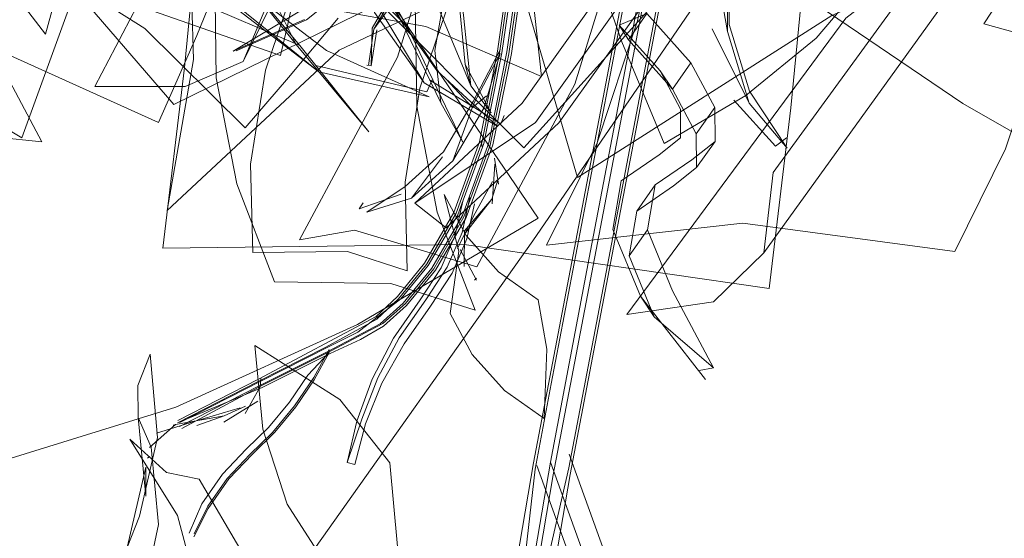
# Model space of a CAD drawing. Units: metres. Extents: x 1.55 to 3.77, y -2.83 to -0.48.
# Drawn here: x 1.73 to 1.77, y -2.78 to -2.76 of the extents above; entities that cross this region are included whole.
import ezdxf

# ---------------------------------------------------------------- set-up
doc = ezdxf.new("R2010")
doc.units = ezdxf.units.M
doc.header["$MEASUREMENT"] = 0

# ---------------------------------------------------------------- blocks, each defined once
blk = doc.blocks.new('56b08645-be59-4a30-9aa2-f5f57f84e7af')
at = {"color": 18, "lineweight": 9, "true_color": 0x000000}
for p, q in [((1.757841, -2.75656), (1.753929, -2.777113)), ((1.760663, -2.760471), (1.760659, -2.763657)), ((1.741899, -2.764393), (1.744582, -2.763205)), ((1.756527, -2.763414), (1.756881, -2.763974)), ((1.74706, -2.764967), (1.746889, -2.764941)), ((1.750649, -2.764919), (1.750855, -2.765726)), ((1.760172, -2.766565), (1.759264, -2.764859)), ((1.758562, -2.76586), (1.758085, -2.765162)), ((1.74918, -2.765961), (1.74938, -2.765505)), ((1.750919, -2.766562), (1.751462, -2.766118)), ((1.751362, -2.766583), (1.750172, -2.768595)), ((1.752009, -2.76719), (1.752135, -2.766865)), ((1.762497, -2.768033), (1.762908, -2.767717)), ((1.751273, -2.767819), (1.751286, -2.768054)), ((1.751902, -2.769279), (1.75166, -2.770057)), ((1.757902, -2.769518), (1.7572, -2.770517)), ((1.746594, -2.770437), (1.746753, -2.770203)), ((1.756907, -2.772232), (1.75761, -2.771233)), ((1.751078, -2.773076), (1.751007, -2.773156)), ((1.757332, -2.773769), (1.757862, -2.774562)), ((1.744866, -2.776881), (1.74545, -2.775811)), ((1.759582, -2.776604), (1.760131, -2.776512)), ((1.742841, -2.776913), (1.742821, -2.777234)), ((1.742259, -2.77797), (1.741443, -2.778334)), ((1.741443, -2.778334), (1.74132, -2.778368)), ((1.73958, -2.778668), (1.739491, -2.778691)), ((1.73861, -2.779896), (1.738513, -2.779951)), ((1.746438, -2.780199), (1.746135, -2.780125)), ((1.740109, -2.782821), (1.740592, -2.781703)), ((1.740299, -2.782853), (1.740823, -2.781785))]:
    blk.add_line(p, q, dxfattribs=at)
for points in [[(1.762197, -2.732803), (1.760837, -2.744794), (1.75401, -2.780597)], [(1.754652, -2.780575), (1.761433, -2.745013), (1.762785, -2.733097)], [(1.751694, -2.793063), (1.754597, -2.780331), (1.761296, -2.745198), (1.762629, -2.733441)], [(1.755378, -2.7723), (1.760562, -2.745165), (1.761886, -2.733492)], [(1.734627, -2.763753), (1.736193, -2.758063), (1.735283, -2.754263), (1.730667, -2.748285), (1.727478, -2.741679)], [(1.754187, -2.741489), (1.745315, -2.746982), (1.73872, -2.751865), (1.740084, -2.758301), (1.740274, -2.764721), (1.739274, -2.770501)], [(1.754187, -2.741489), (1.745315, -2.746982), (1.73872, -2.751865), (1.740084, -2.758301), (1.740274, -2.764721), (1.739274, -2.770501)], [(1.762925, -2.757711), (1.751442, -2.760577), (1.739519, -2.766445), (1.734077, -2.760112), (1.729113, -2.752628), (1.72511, -2.744721)], [(1.73995, -2.765763), (1.736503, -2.765758), (1.741847, -2.755558), (1.749377, -2.747338), (1.752824, -2.747343), (1.755041, -2.746385), (1.755812, -2.744557), (1.747848, -2.752964)], [(1.733723, -2.767721), (1.723905, -2.761845), (1.71287, -2.757774), (1.715056, -2.751741), (1.717727, -2.745124)], [(1.752883, -2.768095), (1.746761, -2.76195), (1.742365, -2.75762), (1.747697, -2.751714), (1.751932, -2.745212)], [(1.731035, -2.767513), (1.734481, -2.767868), (1.729138, -2.757801), (1.721607, -2.749781), (1.718161, -2.749426), (1.715944, -2.748093), (1.715173, -2.745913), (1.723136, -2.754193)], [(1.731035, -2.767513), (1.734481, -2.767868), (1.729138, -2.757801), (1.721607, -2.749781), (1.718161, -2.749426), (1.715944, -2.748093), (1.715173, -2.745913), (1.723136, -2.754193)], [(1.755041, -2.746385), (1.747116, -2.7547), (1.742166, -2.764805)], [(1.781267, -2.75238), (1.781618, -2.74931), (1.770375, -2.758092), (1.762399, -2.769041), (1.762047, -2.772111)], [(1.726822, -2.751169), (1.73001, -2.757775), (1.734627, -2.763753)], [(1.776802, -2.757628), (1.764649, -2.763048), (1.754931, -2.769229), (1.752323, -2.760343), (1.748658, -2.751519)], [(1.756821, -2.774465), (1.765172, -2.763151), (1.77604, -2.754733), (1.779345, -2.754249), (1.781267, -2.75238)], [(1.747848, -2.752964), (1.742938, -2.762977), (1.742166, -2.764805), (1.73995, -2.765763)], [(1.75343, -2.770792), (1.747204, -2.761613), (1.741726, -2.753883), (1.734824, -2.757941), (1.727895, -2.761098)], [(1.751295, -2.767859), (1.751974, -2.764391), (1.752495, -2.760741), (1.753085, -2.757598), (1.753843, -2.755439), (1.754205, -2.753956), (1.753747, -2.755459)], [(1.739274, -2.770501), (1.745831, -2.764365), (1.754741, -2.760125), (1.755742, -2.754346)], [(1.739274, -2.770501), (1.745831, -2.764365), (1.754741, -2.760125), (1.755742, -2.754346)], [(1.744427, -2.754384), (1.747801, -2.758008), (1.749894, -2.762053), (1.749482, -2.764379), (1.749712, -2.766387)], [(1.779345, -2.754249), (1.768312, -2.76269), (1.770041, -2.761009), (1.762047, -2.772111)], [(1.761382, -2.757063), (1.763369, -2.75472), (1.763886, -2.758108), (1.766027, -2.761565), (1.764039, -2.763908)], [(1.73858, -2.755071), (1.735909, -2.761688), (1.733723, -2.767721)], [(1.745053, -2.765196), (1.74162, -2.76256), (1.739486, -2.75857), (1.737896, -2.754961), (1.739601, -2.758815)], [(1.739757, -2.778595), (1.742838, -2.777015), (1.745432, -2.775705), (1.746552, -2.775148), (1.748193, -2.773871), (1.749236, -2.772593), (1.750363, -2.770655), (1.751351, -2.76794), (1.752048, -2.76447), (1.752579, -2.760814), (1.753142, -2.757682), (1.753816, -2.755565)], [(1.750855, -2.765726), (1.750586, -2.763028), (1.750028, -2.758993), (1.750506, -2.755365), (1.750982, -2.759256)], [(1.750597, -2.770743), (1.751605, -2.767993), (1.752311, -2.764513), (1.752842, -2.760861), (1.753396, -2.757729), (1.754055, -2.755596)], [(1.76245, -2.755687), (1.758215, -2.762188), (1.752883, -2.768095)], [(1.753557, -2.765375), (1.749141, -2.763471), (1.7439, -2.762521), (1.743558, -2.759366), (1.743635, -2.755899)], [(1.742245, -2.767331), (1.738415, -2.763537), (1.733889, -2.760671), (1.735538, -2.758756), (1.737446, -2.756484)], [(1.749083, -2.765613), (1.747184, -2.762926), (1.746666, -2.759653), (1.746209, -2.756675), (1.746456, -2.759753)], [(1.75773, -2.756609), (1.753257, -2.78013), (1.751051, -2.793092)], [(1.779049, -2.766523), (1.774468, -2.764467), (1.770448, -2.763362), (1.772497, -2.760235), (1.774173, -2.756797)], [(1.744512, -2.763204), (1.741782, -2.764413), (1.744335, -2.762875), (1.746645, -2.760963), (1.748552, -2.758932), (1.749694, -2.756845)], [(1.750366, -2.757119), (1.748057, -2.764633), (1.744317, -2.771617)], [(1.758248, -2.767938), (1.75663, -2.764052), (1.755591, -2.761093), (1.758703, -2.759258), (1.761382, -2.757063)], [(1.740652, -2.757567), (1.739927, -2.76503), (1.739098, -2.771937)], [(1.748729, -2.770213), (1.752818, -2.766394), (1.755855, -2.762127), (1.757867, -2.757373)], [(1.761486, -2.766389), (1.760659, -2.763657), (1.760077, -2.760366), (1.760228, -2.757382), (1.760663, -2.760471)], [(1.760726, -2.763394), (1.760731, -2.760345), (1.760885, -2.757311)], [(1.749368, -2.772694), (1.750539, -2.77068), (1.751549, -2.767912), (1.752237, -2.764434), (1.752757, -2.760788), (1.753339, -2.757645)], [(1.749512, -2.77278), (1.750689, -2.770758), (1.751707, -2.76798), (1.752409, -2.764494), (1.752934, -2.760847), (1.753498, -2.757712)], [(1.751193, -2.767872), (1.751876, -2.764409), (1.752403, -2.760755), (1.752983, -2.757615)], [(1.744317, -2.771617), (1.746422, -2.771241), (1.751095, -2.772653), (1.754835, -2.765669), (1.757144, -2.758156)], [(1.772818, -2.763486), (1.773837, -2.758534), (1.765444, -2.758364), (1.758248, -2.758299), (1.757229, -2.76325)], [(1.738708, -2.762866), (1.743594, -2.764569), (1.743879, -2.763371), (1.744289, -2.761436), (1.744786, -2.758953)], [(1.738708, -2.762866), (1.743594, -2.764569), (1.743879, -2.763371), (1.744289, -2.761436), (1.744786, -2.758953)], [(1.749712, -2.766387), (1.750561, -2.767882), (1.748423, -2.763444), (1.745094, -2.760213), (1.744245, -2.758718)], [(1.748552, -2.758932), (1.74693, -2.761342), (1.744582, -2.763205)], [(1.753292, -2.758753), (1.753215, -2.76222), (1.753557, -2.765375)], [(1.739098, -2.771937), (1.750607, -2.771789), (1.76225, -2.773477), (1.763079, -2.76657), (1.763804, -2.759107)], [(1.724607, -2.762432), (1.731962, -2.763986), (1.738933, -2.767131), (1.740403, -2.763815), (1.741989, -2.759887)], [(1.740275, -2.762441), (1.744331, -2.764186), (1.746972, -2.767493), (1.744191, -2.764155), (1.742232, -2.76022)], [(1.760895, -2.760463), (1.753232, -2.77165), (1.74446, -2.784029), (1.753214, -2.789976), (1.762081, -2.795055)], [(1.778516, -2.771488), (1.769649, -2.76641), (1.760895, -2.760463)], [(1.744331, -2.764186), (1.741689, -2.761015), (1.744191, -2.764155)], [(1.748794, -2.766512), (1.748741, -2.762574), (1.745671, -2.762338), (1.741086, -2.761492), (1.74114, -2.765429)], [(1.742454, -2.768723), (1.743024, -2.76513), (1.744196, -2.761674)], [(1.744196, -2.761674), (1.747703, -2.762333), (1.75009, -2.762364), (1.748919, -2.76582), (1.748348, -2.769413)], [(1.747157, -2.763567), (1.747966, -2.762437), (1.74889, -2.761604), (1.747834, -2.762413)], [(1.749267, -2.766147), (1.745355, -2.764388), (1.742168, -2.76194)], [(1.749712, -2.766387), (1.747616, -2.762024), (1.748423, -2.763444)], [(1.749267, -2.766147), (1.745053, -2.765196), (1.741505, -2.762315)], [(1.74695, -2.764954), (1.747157, -2.763567), (1.747834, -2.762413)], [(1.747273, -2.763588), (1.74706, -2.764967), (1.747096, -2.763526), (1.747794, -2.762307)], [(1.749921, -2.771163), (1.748729, -2.770213), (1.753324, -2.767133), (1.756699, -2.76239)], [(1.7576, -2.762402), (1.754225, -2.767144), (1.749921, -2.771163)], [(1.751643, -2.766761), (1.750649, -2.764919), (1.750399, -2.762414)], [(1.75185, -2.767266), (1.749083, -2.765613), (1.747394, -2.762827)], [(1.75185, -2.767266), (1.749558, -2.765147), (1.747794, -2.762652)], [(1.751643, -2.766761), (1.750855, -2.765726), (1.749632, -2.762764)], [(1.745802, -2.763144), (1.743894, -2.765416), (1.742245, -2.767331)], [(1.757583, -2.762972), (1.756881, -2.763974), (1.758562, -2.76586), (1.759264, -2.764859), (1.757583, -2.762972), (1.756527, -2.763414), (1.758085, -2.765162), (1.75886, -2.766618), (1.75887, -2.767721)], [(1.757229, -2.76325), (1.755678, -2.76791), (1.753745, -2.771824)], [(1.753745, -2.771824), (1.761244, -2.77098), (1.769334, -2.77206), (1.771267, -2.768145), (1.772818, -2.763486)], [(1.762943, -2.768113), (1.761486, -2.766389), (1.760072, -2.763551)], [(1.762943, -2.768113), (1.761495, -2.765931), (1.760726, -2.763394)], [(1.764039, -2.763908), (1.76136, -2.766104), (1.758248, -2.767938)], [(1.741782, -2.764413)], [(1.748602, -2.770024), (1.750172, -2.768595), (1.750966, -2.766429), (1.751983, -2.764491), (1.751362, -2.766583)], [(1.749814, -2.768256), (1.750953, -2.76633), (1.751987, -2.764359)], [(1.752379, -2.764645)], [(1.744938, -2.76495), (1.74918, -2.765961)], [(1.74114, -2.765429), (1.741926, -2.769471), (1.74337, -2.773225)], [(1.749901, -2.765462), (1.750919, -2.766562)], [(1.749294, -2.765513), (1.752009, -2.76719)], [(1.758562, -2.76586), (1.759469, -2.767565), (1.760172, -2.766565), (1.760184, -2.767858)], [(1.74337, -2.773225), (1.747801, -2.773282), (1.751024, -2.774308), (1.749581, -2.770554), (1.748794, -2.766512)], [(1.7609, -2.766284), (1.762497, -2.768033)], [(1.75887, -2.767721), (1.758054, -2.768368), (1.756605, -2.769362)], [(1.7572, -2.770517), (1.758595, -2.769559), (1.759481, -2.768857), (1.759469, -2.767565)], [(1.751295, -2.767859), (1.750304, -2.770591), (1.749162, -2.772559), (1.748102, -2.773865), (1.747269, -2.774644), (1.745329, -2.77572), (1.74274, -2.777028)], [(1.749092, -2.772506), (1.750213, -2.770577), (1.751193, -2.767872)], [(1.759481, -2.768857), (1.760184, -2.767858), (1.759298, -2.768561), (1.757902, -2.769518), (1.75761, -2.771233), (1.758565, -2.773562)], [(1.746895, -2.770554), (1.748356, -2.769583), (1.749814, -2.768256)], [(1.746895, -2.770554), (1.748602, -2.770024), (1.749776, -2.768441)], [(1.748348, -2.769413), (1.748433, -2.772794), (1.746157, -2.772062), (1.742539, -2.772104), (1.742454, -2.768723)], [(1.751776, -2.768724), (1.751669, -2.770236)], [(1.751912, -2.769486), (1.751764, -2.768497)], [(1.751764, -2.768497)], [(1.750347, -2.771942), (1.750951, -2.770735), (1.751688, -2.769382)], [(1.757332, -2.773769), (1.756288, -2.771222), (1.756605, -2.769362)], [(1.748206, -2.76987), (1.746594, -2.770437)], [(1.750069, -2.774428), (1.750404, -2.772049), (1.749839, -2.76989), (1.750682, -2.771456), (1.751921, -2.77284)], [(1.747911, -2.775369), (1.748932, -2.773905), (1.749731, -2.77269), (1.750269, -2.77144), (1.750551, -2.770138)], [(1.75082, -2.770002), (1.750531, -2.771339), (1.749963, -2.772659), (1.749138, -2.773912), (1.748129, -2.775359)], [(1.74932, -2.774148), (1.750145, -2.772895), (1.750713, -2.771575), (1.751002, -2.770237)], [(1.750613, -2.77127), (1.75166, -2.770057), (1.750618, -2.771394)], [(1.750597, -2.770743), (1.749442, -2.772727), (1.748365, -2.774042), (1.747505, -2.774817)], [(1.758565, -2.773562), (1.760131, -2.776512), (1.757862, -2.774562), (1.756907, -2.772232), (1.7572, -2.770517)], [(1.733315, -2.779956), (1.739598, -2.778007), (1.746528, -2.774851), (1.75343, -2.770792)], [(1.750601, -2.772635), (1.750613, -2.77127)], [(1.751082, -2.773161), (1.75046, -2.771991)], [(1.762047, -2.772111), (1.760126, -2.77398), (1.756821, -2.774465)], [(1.749092, -2.772506), (1.748059, -2.77378), (1.74725, -2.774545), (1.742752, -2.77694), (1.739671, -2.778523)], [(1.751051, -2.793092), (1.748247, -2.813295), (1.751694, -2.793063), (1.753899, -2.780109), (1.755378, -2.7723)], [(1.750598, -2.772547)], [(1.749368, -2.772694), (1.748274, -2.774036), (1.747403, -2.774827), (1.745403, -2.775883)], [(1.749512, -2.77278), (1.748409, -2.774127), (1.747524, -2.774917), (1.746652, -2.775424), (1.745496, -2.775963)], [(1.751921, -2.77284), (1.753436, -2.773906), (1.753759, -2.775796), (1.753666, -2.778445), (1.752151, -2.777378)], [(1.759818, -2.776957), (1.757332, -2.773769)], [(1.74932, -2.774148), (1.748311, -2.775595), (1.747468, -2.777095), (1.746836, -2.778639), (1.746438, -2.780199)], [(1.752151, -2.777378), (1.750912, -2.775994), (1.750069, -2.774428)], [(1.747505, -2.774817), (1.745506, -2.775868), (1.742903, -2.777167)], [(1.746135, -2.780125), (1.746701, -2.778464), (1.74731, -2.77689), (1.748129, -2.775359)], [(1.746135, -2.780125), (1.746506, -2.778541), (1.7471, -2.776939), (1.747911, -2.775369)], [(1.738217, -2.782175), (1.738899, -2.779172), (1.738621, -2.775982), (1.738144, -2.777175), (1.738158, -2.778401)], [(1.74274, -2.777028), (1.739666, -2.778607), (1.742892, -2.777255), (1.745496, -2.775963)], [(1.745403, -2.775883), (1.742806, -2.77718), (1.739737, -2.778751)], [(1.74545, -2.775923), (1.744642, -2.776788), (1.743938, -2.77782), (1.743139, -2.778782), (1.742289, -2.779619), (1.741381, -2.780572), (1.740592, -2.781703)], [(1.741618, -2.78075), (1.742527, -2.779798), (1.743376, -2.778961), (1.744175, -2.777999), (1.74488, -2.776967), (1.74545, -2.775923)], [(1.74262, -2.77565), (1.745861, -2.77772), (1.747767, -2.780133), (1.748061, -2.783329), (1.74899, -2.786203)], [(1.743843, -2.78172), (1.742914, -2.778846), (1.74262, -2.77565)], [(1.744866, -2.776881), (1.744127, -2.777963), (1.743289, -2.778971), (1.742425, -2.779822), (1.741555, -2.780734), (1.740823, -2.781785)], [(1.75401, -2.780597), (1.75181, -2.793521), (1.753313, -2.780374), (1.753929, -2.777113)], [(1.739823, -2.778824), (1.742903, -2.777167)], [(1.742241, -2.778253), (1.742821, -2.777234)], [(1.742746, -2.777473)], [(1.742726, -2.777783), (1.741427, -2.778578)], [(1.738859, -2.779002), (1.740342, -2.778537), (1.742059, -2.778036)], [(1.738158, -2.778401), (1.738459, -2.781408), (1.738447, -2.780305), (1.73774, -2.783368)], [(1.738158, -2.778401), (1.73866, -2.77954), (1.738936, -2.78249), (1.738256, -2.785733), (1.737754, -2.784594)], [(1.73958, -2.778668), (1.741443, -2.778334), (1.740405, -2.778715)], [(1.738592, -2.779547), (1.73958, -2.778668)], [(1.739829, -2.77874)], [(1.740544, -2.785446), (1.739661, -2.782143), (1.737848, -2.779233), (1.73924, -2.78051)], [(1.7386, -2.779426)], [(1.738603, -2.780012)], [(1.759312, -2.79656), (1.757886, -2.791929), (1.756687, -2.78809), (1.755364, -2.784167), (1.753899, -2.780109)], [(1.76016, -2.796647), (1.75875, -2.79207), (1.757513, -2.788109), (1.756117, -2.783967), (1.754612, -2.779799)], [(1.73924, -2.78051), (1.740491, -2.780756), (1.742126, -2.783563), (1.743187, -2.786968), (1.741936, -2.786722)], [(1.757517, -2.79251), (1.75628, -2.788549), (1.754883, -2.784406), (1.753379, -2.780237)], [(1.740289, -2.782957), (1.74083, -2.781882), (1.741618, -2.78075)], [(1.754652, -2.780575), (1.752454, -2.793492), (1.748951, -2.813568)], [(1.74899, -2.786203), (1.750462, -2.788476), (1.748375, -2.785502), (1.745316, -2.783993), (1.743843, -2.78172)], [(1.737754, -2.784594), (1.73774, -2.783368), (1.738217, -2.782175)]]:
    blk.add_lwpolyline(points, dxfattribs=at)
blk.add_lwpolyline([(1.753899, -2.780109)], close=True, dxfattribs=at)
blk = doc.blocks.new('29ed62f3-d753-4c1f-b681-00f5e5bdacee')
blk.add_blockref('56b08645-be59-4a30-9aa2-f5f57f84e7af', (0, 0))

msp = doc.modelspace()

# ---------------------------------------------------------------- block references
msp.add_blockref('29ed62f3-d753-4c1f-b681-00f5e5bdacee', (0, 0))

doc.saveas('drawing.dxf')
